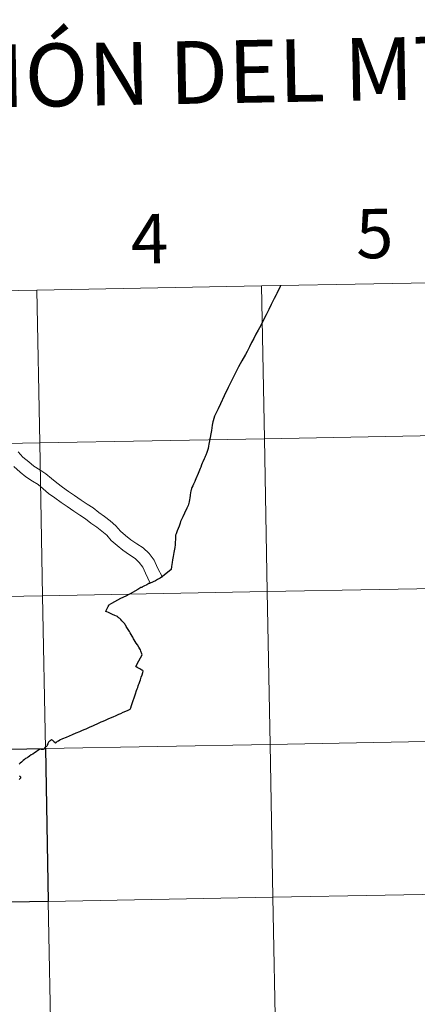
# Model space of a CAD drawing. Units: metres. Extents: x 628668 to 633177, y 4641304 to 4644356.
# Drawn here: x 629657 to 629730, y 4641459 to 4641639 of the extents above; entities that cross this region are included whole.
import ezdxf
from ezdxf.enums import TextEntityAlignment as Align

# ---------------------------------------------------------------- set-up
doc = ezdxf.new("R2010")
doc.units = ezdxf.units.M
doc.header["$MEASUREMENT"] = 0
doc.layers.add('Level 63', color=7, linetype='Continuous', lineweight=0)
doc.styles.add('Arial', font='ARIAL.TTF', dxfattribs={"height": 0.2})

msp = doc.modelspace()

# ---------------------------------------------------------------- linework, layer by layer
at = {"layer": 'Level 63', "linetype": 'Continuous', "lineweight": 0}
for points in [[(629742.29, 4641591.2), (629742.8, 4641563.34), (629701.82, 4641562.59), (629701.31, 4641590.45), (629742.29, 4641591.2)], [(629660.33, 4641589.69), (629660.84, 4641561.83), (629619.87, 4641561.07), (629619.35, 4641588.93), (629660.33, 4641589.69)], [(629701.31, 4641590.45), (629701.82, 4641562.59), (629660.84, 4641561.83), (629660.33, 4641589.69), (629701.31, 4641590.45)], [(629701.82, 4641562.59), (629702.34, 4641534.73), (629661.36, 4641533.97), (629660.84, 4641561.83), (629701.82, 4641562.59)], [(629742.8, 4641563.34), (629743.32, 4641535.48), (629702.34, 4641534.73), (629701.82, 4641562.59), (629742.8, 4641563.34)], [(629660.84, 4641561.83), (629661.36, 4641533.97), (629620.38, 4641533.22), (629619.87, 4641561.07), (629660.84, 4641561.83)], [(629743.32, 4641535.48), (629743.83, 4641507.62), (629702.85, 4641506.87), (629702.34, 4641534.73), (629743.32, 4641535.48)], [(629661.36, 4641533.97), (629661.87, 4641506.11), (629620.89, 4641505.36), (629620.38, 4641533.22), (629661.36, 4641533.97)], [(629702.34, 4641534.73), (629702.85, 4641506.87), (629661.87, 4641506.11), (629661.36, 4641533.97), (629702.34, 4641534.73)], [(629702.85, 4641506.87), (629703.36, 4641479.01), (629662.38, 4641478.25), (629661.87, 4641506.11), (629702.85, 4641506.87)], [(629743.83, 4641507.62), (629744.34, 4641479.77), (629703.36, 4641479.01), (629702.85, 4641506.87), (629743.83, 4641507.62)], [(629744.34, 4641479.77), (629744.86, 4641451.91), (629703.88, 4641451.15), (629703.36, 4641479.01), (629744.34, 4641479.77)], [(629662.38, 4641478.25), (629662.9, 4641450.39), (629621.92, 4641449.64), (629621.41, 4641477.5), (629662.38, 4641478.25)], [(629703.36, 4641479.01), (629703.88, 4641451.15), (629662.9, 4641450.39), (629662.38, 4641478.25), (629703.36, 4641479.01)]]:
    msp.add_lwpolyline(points, close=True, dxfattribs=at)
at = {"layer": 'Level 63', "linetype": 'Continuous', "lineweight": 30}
for points in [[(629704.78, 4641590.5), (629704.67, 4641590.34), (629704.06, 4641589.04), (629703.97, 4641588.85), (629703.62, 4641588.14), (629703.07, 4641587.05), (629702.61, 4641586.12), (629702.11, 4641585.15), (629701.62, 4641584.15), (629701.14, 4641583.21), (629700.69, 4641582.39), (629700.28, 4641581.65), (629699.86, 4641580.88), (629699.48, 4641580.12)], [(629699.48, 4641580.12), (629699.08, 4641579.33), (629698.65, 4641578.51), (629698.36, 4641577.97), (629697.69, 4641576.77), (629697.12, 4641575.71), (629696.55, 4641574.61), (629696.11, 4641573.73), (629695.74, 4641573.01), (629695.19, 4641571.95), (629694.49, 4641570.43), (629693.79, 4641568.97), (629693.36, 4641568.06), (629692.94, 4641567.19), (629692.74, 4641566.69), (629692.61, 4641566.28), (629692.47, 4641565.84), (629692.42, 4641565.64), (629692.3, 4641565.09), (629692.17, 4641564.11), (629691.98, 4641563.15), (629691.92, 4641562.78), (629691.86, 4641562.54), (629691.82, 4641562.22), (629691.75, 4641561.91), (629691.67, 4641561.57), (629691.61, 4641561.24), (629691.53, 4641560.83), (629691.48, 4641560.61), (629691.43, 4641560.43), (629691.3, 4641560.06), (629691.12, 4641559.61), (629691, 4641559.33), (629690.92, 4641559.14), (629690.83, 4641558.94), (629690.56, 4641558.35), (629690.49, 4641558.15), (629690.37, 4641557.85), (629690.2, 4641557.39), (629690.09, 4641557.14), (629689.72, 4641556.23), (629689.32, 4641555.27), (629689.2, 4641554.98), (629689.12, 4641554.81), (629688.9, 4641554.32), (629688.74, 4641553.98), (629688.6, 4641553.69), (629688.52, 4641553.49), (629688.44, 4641553.22), (629688.39, 4641553.08), (629688.34, 4641552.72), (629688.29, 4641552.39), (629688.27, 4641552.22), (629688.22, 4641551.81), (629688.17, 4641551.45), (629688.12, 4641551.13), (629688.04, 4641550.79), (629687.99, 4641550.63), (629687.91, 4641550.4), (629687.69, 4641549.95), (629687.26, 4641549.02), (629686.92, 4641548.33), (629686.54, 4641547.52), (629686.42, 4641547.2), (629686.31, 4641546.84), (629686.26, 4641546.66), (629685.92, 4641545.82), (629685.7, 4641545.23), (629685.62, 4641545), (629685.6, 4641544.87), (629685.58, 4641544.69), (629685.58, 4641544.3), (629685.56, 4641543.67), (629685.52, 4641543.25), (629685.49, 4641542.74), (629685.43, 4641542.44), (629685.31, 4641541.87), (629685.15, 4641541.09), (629685.05, 4641540.5), (629684.98, 4641540.03), (629684.88, 4641539.28), (629684.78, 4641538.72), (629683.53, 4641537.73), (629682.82, 4641537.17), (629682.31, 4641536.91), (629681.98, 4641536.71), (629681.54, 4641536.52), (629680.86, 4641536.22), (629680.74, 4641536.17), (629680.34, 4641535.97), (629679.85, 4641535.69), (629679.6, 4641535.56), (629679.43, 4641535.49), (629679.29, 4641535.47)], [(629679.29, 4641535.47), (629678.71, 4641535.1), (629677.35, 4641534.34), (629676.99, 4641534.11), (629676.77, 4641534.02), (629676.52, 4641533.91), (629675.59, 4641533.44), (629674.48, 4641532.85), (629673.9, 4641532.54), (629673.48, 4641532.3)], [(629675.82, 4641529.4), (629675.63, 4641529.61), (629675.46, 4641529.8), (629675.35, 4641529.89), (629675.23, 4641529.99), (629675.1, 4641530.08), (629674.99, 4641530.15), (629674.85, 4641530.22), (629674.52, 4641530.36), (629674.13, 4641530.53), (629673.74, 4641530.7), (629673.36, 4641530.88), (629673.05, 4641531.02), (629672.88, 4641531.09), (629672.98, 4641531.29), (629673.16, 4641531.65), (629673.34, 4641531.99), (629673.48, 4641532.3)], [(629662.95, 4641507.75), (629663.06, 4641507.7), (629663.17, 4641507.61), (629663.3, 4641507.5), (629663.43, 4641507.39), (629663.56, 4641507.28), (629663.64, 4641507.17), (629663.7, 4641507.11), (629663.76, 4641507.16), (629663.81, 4641507.22), (629663.84, 4641507.24), (629663.85, 4641507.26), (629663.88, 4641507.28), (629663.9, 4641507.3), (629663.93, 4641507.33), (629663.95, 4641507.35), (629663.99, 4641507.39), (629664.02, 4641507.41), (629664.05, 4641507.43), (629664.1, 4641507.46), (629664.25, 4641507.54), (629664.53, 4641507.67), (629665.07, 4641507.91), (629665.7, 4641508.17), (629666.28, 4641508.42), (629666.83, 4641508.65), (629667.5, 4641508.95), (629668.14, 4641509.23), (629668.54, 4641509.41), (629668.91, 4641509.56), (629669.29, 4641509.73), (629669.66, 4641509.9), (629670.06, 4641510.08), (629670.49, 4641510.26), (629670.91, 4641510.43), (629671.32, 4641510.61), (629671.69, 4641510.78), (629672.05, 4641510.95), (629672.43, 4641511.11), (629672.83, 4641511.28), (629673.29, 4641511.5), (629673.72, 4641511.68), (629674.25, 4641511.91), (629674.76, 4641512.14), (629675.24, 4641512.35), (629675.6, 4641512.51), (629676.07, 4641512.71), (629676.54, 4641512.91), (629676.98, 4641513.1), (629677.34, 4641513.26), (629677.43, 4641513.5), (629677.58, 4641513.94), (629677.83, 4641514.68), (629678.11, 4641515.51), (629678.31, 4641516.08), (629678.51, 4641516.67), (629678.62, 4641516.99), (629678.7, 4641517.22), (629678.79, 4641517.52), (629678.87, 4641517.73), (629678.95, 4641517.97), (629679.08, 4641518.35), (629679.19, 4641518.65), (629679.34, 4641519.09), (629679.5, 4641519.57), (629679.64, 4641519.97), (629679.71, 4641520.2), (629679.64, 4641520.31), (629679.44, 4641520.42), (629679.09, 4641520.62), (629678.59, 4641520.9), (629678.35, 4641521.05), (629678.92, 4641522.08), (629679.52, 4641523.17), (629679.45, 4641523.39), (629679.3, 4641523.86), (629679.2, 4641524.13), (629679.12, 4641524.27), (629678.9, 4641524.59), (629678.65, 4641525.04), (629678.42, 4641525.33), (629678.25, 4641525.62), (629678.03, 4641525.95), (629677.95, 4641526.1), (629677.86, 4641526.3), (629677.79, 4641526.44), (629677.68, 4641526.6), (629677.54, 4641526.89), (629677.34, 4641527.2), (629677.22, 4641527.43), (629677.1, 4641527.62), (629676.98, 4641527.83), (629676.84, 4641528.01), (629676.71, 4641528.19), (629676.61, 4641528.36), (629676.51, 4641528.55), (629676.44, 4641528.68), (629676.34, 4641528.84), (629676.18, 4641529), (629676, 4641529.2), (629675.82, 4641529.4)], [(629662.95, 4641507.75), (629662.87, 4641507.66), (629662.81, 4641507.59), (629662.75, 4641507.53), (629662.64, 4641507.44), (629662.56, 4641507.39), (629662.51, 4641507.33), (629662.45, 4641507.24), (629662.39, 4641507.14), (629662.3, 4641506.96), (629662.22, 4641506.78), (629662.17, 4641506.64), (629662.11, 4641506.54), (629662.08, 4641506.49), (629662.04, 4641506.45), (629661.94, 4641506.41), (629661.83, 4641506.36), (629661.77, 4641506.29), (629661.69, 4641506.14), (629661.6, 4641506), (629661.49, 4641505.95), (629661.45, 4641505.94), (629661.37, 4641505.93), (629661.26, 4641505.93), (629661.14, 4641505.94), (629661.08, 4641505.97), (629661.03, 4641505.99), (629660.96, 4641506), (629660.91, 4641505.99), (629660.85, 4641505.97), (629660.8, 4641505.94), (629660.49, 4641505.74), (629660.17, 4641505.52), (629659.9, 4641505.33), (629659.56, 4641505.11), (629659.3, 4641504.94), (629658.95, 4641504.72), (629658.71, 4641504.56), (629658.58, 4641504.49), (629658.52, 4641504.42), (629658.42, 4641504.34), (629658.25, 4641504.28), (629658.06, 4641504.13), (629657.83, 4641503.95), (629657.74, 4641503.88), (629657.62, 4641503.73), (629657.48, 4641503.6), (629657.28, 4641503.44), (629657.07, 4641503.27)], [(629657.1, 4641501.15), (629657.18, 4641501.09), (629657.29, 4641501), (629657.32, 4641500.93), (629657.35, 4641500.85), (629657.34, 4641500.77), (629657.3, 4641500.69), (629657.2, 4641500.56), (629657.08, 4641500.46)]]:
    msp.add_lwpolyline(points, dxfattribs=at)
at = {"layer": 'Level 63', "linetype": 'Continuous', "lineweight": 0}
for points in [[(629683.23, 4641537.37), (629682.32, 4641539.08), (629681.7, 4641540.45), (629680.79, 4641541.65), (629679.72, 4641542.69), (629678.54, 4641543.41), (629677.48, 4641544.18), (629676.49, 4641544.96), (629675.59, 4641545.76), (629674.74, 4641546.73), (629673.67, 4641547.62), (629672.66, 4641548.4), (629671.62, 4641549.14), (629670.56, 4641549.97), (629669.48, 4641550.67), (629668.38, 4641551.4), (629667.2, 4641552.21), (629666.1, 4641552.94), (629665.01, 4641553.74), (629663.93, 4641554.53), (629662.98, 4641555.32), (629661.95, 4641556.18), (629660.84, 4641556.9), (629659.73, 4641557.6), (629658.82, 4641558.36), (629657.77, 4641559.25), (629656.9, 4641560.22)], [(629680.98, 4641536.25), (629680.12, 4641538.1), (629679.61, 4641539.2), (629678.97, 4641540.05), (629678.23, 4641540.77), (629677.19, 4641541.4), (629676.02, 4641542.25), (629674.93, 4641543.1), (629673.87, 4641544.06), (629673.05, 4641545), (629672.16, 4641545.73), (629671.22, 4641546.45), (629670.18, 4641547.2), (629669.16, 4641547.99), (629668.15, 4641548.65), (629667.03, 4641549.4), (629665.84, 4641550.21), (629664.72, 4641550.96), (629663.59, 4641551.79), (629662.44, 4641552.62), (629661.44, 4641553.46), (629660.52, 4641554.23), (629659.54, 4641554.86), (629658.3, 4641555.64), (629657.26, 4641556.51), (629656.08, 4641557.52)]]:
    msp.add_lwpolyline(points, dxfattribs=at)
at = {"layer": 'Level 63', "linetype": 'Continuous', "lineweight": 30}
msp.add_lwpolyline([(629661.87, 4641506.11), (629662.38, 4641478.25), (629621.41, 4641477.5), (629620.89, 4641505.36), (629661.87, 4641506.11)], close=True, dxfattribs=at)

# ---------------------------------------------------------------- texts
at = {"layer": 'Level 63', "linetype": 'Continuous', "lineweight": 0, "style": 'Arial'}
for s, height, p in [('DIVISIÓN DEL MTN50 EN HOJA 1:5.000', 11.4389, (629753.01, 4641630.56)), ('4', 9, (629680.85, 4641599.06)), ('5', 9, (629721.92, 4641600))]:
    msp.add_text(s, height=height, rotation=1.0571, dxfattribs=at).set_placement(p, align=Align.MIDDLE_CENTER)

doc.saveas('drawing.dxf')
